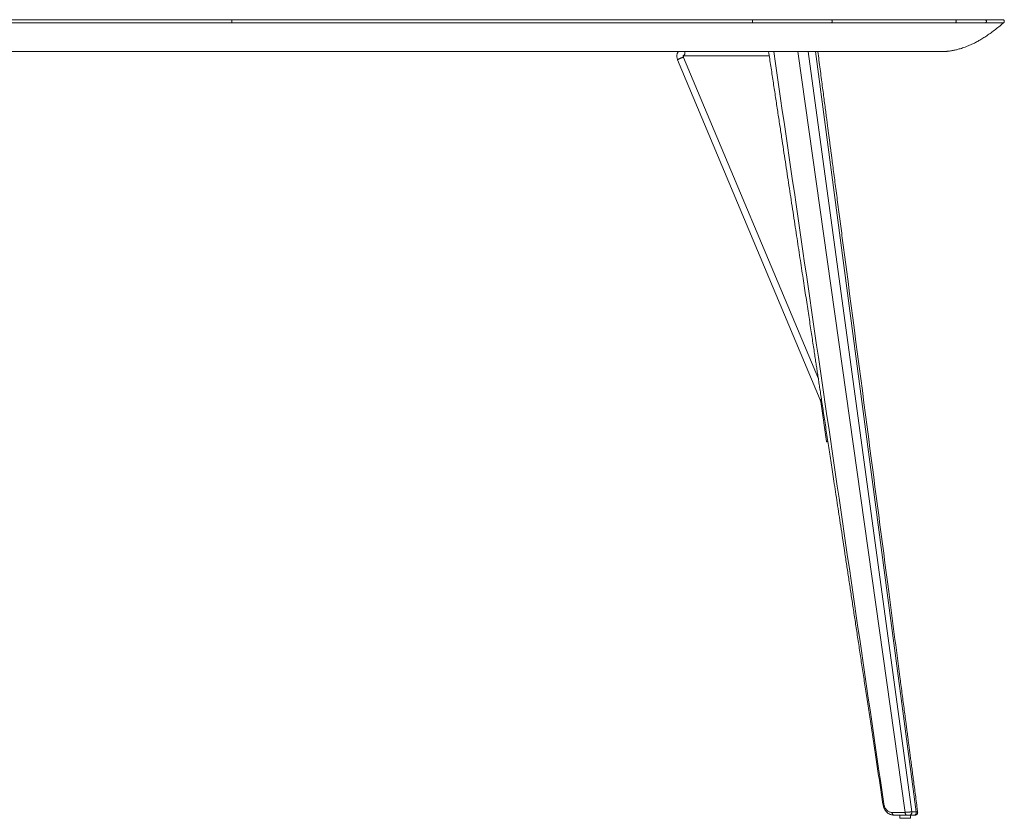
# Model space of a CAD drawing. Units: millimetres. Extents: x 1.7 to 41, y -54.5 to 27.2.
# Drawn here: x 12.1 to 21.3, y 2.5 to 10 of the extents above; entities that cross this region are included whole.
import ezdxf

# ---------------------------------------------------------------- set-up
doc = ezdxf.new("R2010")
doc.units = ezdxf.units.MM
doc.layers.add('2', color=7, linetype='CONTINUOUS', true_color=0xffffff)

msp = doc.modelspace()

# ---------------------------------------------------------------- linework, layer by layer
at = {"layer": '2', "color": 163, "linetype": 'Continuous', "lineweight": 18}
for p, q in [((19.3806, 9.7002), (20.3854, 2.5646)), ((19.477, 9.7002), (20.4473, 2.5681)), ((19.5466, 9.7002), (20.4897, 2.5681)), ((18.2528, 9.6234), (19.5898, 6.4336)), ((18.3054, 9.6602), (19.1117, 9.6602)), ((19.5722, 6.6306), (18.3081, 9.6463)), ((19.5943, 6.4173), (19.6491, 6.0427)), ((19.658, 6.0409), (19.6614, 6.041)), ((20.263, 2.5638), (20.2634, 2.5638)), ((20.3359, 2.5386), (20.3359, 2.5086)), ((20.4521, 2.5386), (20.4315, 2.5386)), ((20.4358, 2.5086), (20.4358, 2.5386)), ((20.4473, 2.5681), (20.4694, 2.5682)), ((20.4708, 2.5386), (20.4521, 2.5386)), ((20.4694, 2.5682), (20.4897, 2.5681))]:
    msp.add_line(p, q, dxfattribs=at)
for points, knots in [([(14.0727, 9.9712), (13.9103, 9.9712), (13.7479, 9.9712), (13.4228, 9.9712), (13.2603, 9.9712), (12.9349, 9.9712), (12.7722, 9.9712), (12.4468, 9.9712), (12.284, 9.9712), (11.9585, 9.9712), (11.7957, 9.9712), (11.4811, 9.9712), (11.3292, 9.9712), (11.0256, 9.9712), (10.8738, 9.9712), (10.5704, 9.9712), (10.4187, 9.9712), (10.1671, 9.9712), (10.067, 9.9712), (9.867, 9.9712), (9.7671, 9.9712), (9.5792, 9.9712), (9.4913, 9.9712), (9.3935, 9.9712), (9.3837, 9.9712), (9.364, 9.9712), (9.3541, 9.9712), (9.3344, 9.9712), (9.3246, 9.9712), (9.3049, 9.9712), (9.2951, 9.9712), (9.2752, 9.9712), (9.2652, 9.9712), (9.2447, 9.9712), (9.2342, 9.9712), (9.2124, 9.9712), (9.2012, 9.9712), (9.1899, 9.9712)], [0, 0, 0, 0, 0.0998, 0.0998, 0.199696, 0.199696, 0.299666, 0.299666, 0.399667, 0.399667, 0.499672, 0.499672, 0.592971, 0.592971, 0.68622, 0.68622, 0.779395, 0.779395, 0.840849, 0.840849, 0.90227, 0.90227, 0.95628, 0.95628, 0.962334, 0.962334, 0.968384, 0.968384, 0.974424, 0.974424, 0.980474, 0.980474, 0.986633, 0.986633, 0.993082, 0.993082, 1, 1, 1, 1]), ([(14.0727, 9.9999), (13.9207, 9.9999), (13.7687, 9.9999), (13.4647, 9.9999), (13.3127, 9.9999), (13.0087, 9.9999), (12.8567, 9.9999), (12.5527, 9.9999), (12.4008, 9.9999), (12.0968, 9.9999), (11.9449, 9.9999), (11.641, 9.9999), (11.4891, 9.9999), (11.1582, 9.9999), (10.9792, 9.9999), (10.6212, 9.9999), (10.4423, 9.9999), (10.0845, 9.9999), (9.9056, 9.9999), (9.548, 9.9999), (9.3692, 9.9999), (9.1904, 9.9999)], [0, 0, 0, 0, 0.093407, 0.093407, 0.18681, 0.18681, 0.280202, 0.280202, 0.373581, 0.373581, 0.466949, 0.466949, 0.560299, 0.560299, 0.670288, 0.670288, 0.780241, 0.780241, 0.890145, 0.890145, 1, 1, 1, 1]), ([(14.0727, 9.9999), (14.0727, 9.9997), (14.0727, 9.9994), (14.0727, 9.9984), (14.0727, 9.9976), (14.0727, 9.9955), (14.0727, 9.9943), (14.0727, 9.9915), (14.0727, 9.99), (14.0727, 9.9868), (14.0727, 9.9851), (14.0727, 9.9819), (14.0727, 9.9803), (14.0727, 9.9773), (14.0727, 9.976), (14.0727, 9.9735), (14.0727, 9.9724), (14.0727, 9.9712)], [0, 0, 0, 0, 0.026379, 0.026379, 0.110312, 0.110312, 0.239808, 0.239808, 0.399281, 0.399281, 0.573141, 0.573141, 0.739808, 0.739808, 0.880096, 0.880096, 1, 1, 1, 1]), ([(18.9551, 9.9999), (18.8034, 9.9999), (18.6517, 9.9999), (18.3483, 9.9999), (18.1965, 9.9999), (17.893, 9.9999), (17.7412, 9.9999), (17.4375, 9.9999), (17.2857, 9.9999), (16.9819, 9.9999), (16.83, 9.9999), (16.5262, 9.9999), (16.3743, 9.9999), (16.0791, 9.9999), (15.9358, 9.9999), (15.6492, 9.9999), (15.5059, 9.9999), (15.2193, 9.9999), (15.076, 9.9999), (14.7894, 9.9999), (14.6461, 9.9999), (14.3594, 9.9999), (14.2161, 9.9999), (14.0727, 9.9999)], [0, 0, 0, 0, 0.093209, 0.093209, 0.186453, 0.186453, 0.279729, 0.279729, 0.373036, 0.373036, 0.466365, 0.466365, 0.559725, 0.559725, 0.647758, 0.647758, 0.735809, 0.735809, 0.823867, 0.823867, 0.911928, 0.911928, 1, 1, 1, 1]), ([(14.0727, 9.9712), (14.2248, 9.9712), (14.3768, 9.9712), (14.6808, 9.9712), (14.8329, 9.9712), (15.1369, 9.9712), (15.2889, 9.9712), (15.5929, 9.9712), (15.7449, 9.9712), (16.0489, 9.9712), (16.2008, 9.9712), (16.5047, 9.9712), (16.6567, 9.9712), (16.9876, 9.9712), (17.1666, 9.9712), (17.5246, 9.9712), (17.7036, 9.9712), (18.0614, 9.9712), (18.2403, 9.9712), (18.598, 9.9712), (18.7768, 9.9712), (18.9556, 9.9712)], [0, 0, 0, 0, 0.093404, 0.093404, 0.186808, 0.186808, 0.280202, 0.280202, 0.373585, 0.373585, 0.466947, 0.466947, 0.560305, 0.560305, 0.670286, 0.670286, 0.780242, 0.780242, 0.890142, 0.890142, 1, 1, 1, 1]), ([(18.9556, 9.9712), (18.9557, 9.9724), (18.9558, 9.9735), (18.9558, 9.9747), (18.9559, 9.976), (18.956, 9.9773), (18.956, 9.9787), (18.956, 9.9803), (18.9561, 9.9819), (18.9561, 9.9835), (18.9561, 9.9851), (18.9561, 9.9868), (18.9561, 9.9885), (18.9561, 9.99), (18.956, 9.9915), (18.956, 9.9931), (18.9559, 9.9943), (18.9558, 9.9955), (18.9557, 9.9968), (18.9556, 9.9976), (18.9555, 9.9984), (18.9554, 9.9992), (18.9553, 9.9994), (18.9552, 9.9997), (18.9551, 9.9999)], [0, 0, 0, 0, 0.119764, 0.119764, 0.119764, 0.259674, 0.259674, 0.259674, 0.425779, 0.425779, 0.425779, 0.599013, 0.599013, 0.599013, 0.757983, 0.757983, 0.757983, 0.887283, 0.887283, 0.887283, 0.971602, 0.971602, 0.971602, 1, 1, 1, 1]), ([(19.6925, 9.9999), (19.6753, 9.9999), (19.6581, 9.9999), (19.6232, 9.9999), (19.6054, 9.9999), (19.5693, 9.9999), (19.551, 9.9999), (19.5139, 9.9999), (19.4951, 9.9999), (19.4571, 9.9999), (19.4378, 9.9999), (19.3989, 9.9999), (19.3792, 9.9999), (19.3395, 9.9999), (19.3195, 9.9999), (19.277, 9.9999), (19.2546, 9.9999), (19.2094, 9.9999), (19.1867, 9.9999), (19.1409, 9.9999), (19.1179, 9.9999), (19.0717, 9.9999), (19.0485, 9.9999), (19.0019, 9.9999), (18.9785, 9.9999), (18.9551, 9.9999)], [0, 0, 0, 0, 0.06996, 0.06996, 0.142256, 0.142256, 0.216702, 0.216702, 0.293203, 0.293203, 0.371572, 0.371572, 0.451577, 0.451577, 0.533053, 0.533053, 0.62427, 0.62427, 0.716819, 0.716819, 0.810441, 0.810441, 0.904905, 0.904905, 1, 1, 1, 1]), ([(18.9556, 9.9712), (18.9999, 9.9712), (19.0443, 9.9712), (19.1323, 9.9712), (19.1759, 9.9712), (19.2621, 9.9712), (19.3046, 9.9712), (19.3881, 9.9712), (19.429, 9.9712), (19.509, 9.9712), (19.5479, 9.9712), (19.6236, 9.9712), (19.6602, 9.9712), (19.6968, 9.9712)], [0, 0, 0, 0, 0.179425, 0.179425, 0.356107, 0.356107, 0.528188, 0.528188, 0.693902, 0.693902, 0.851738, 0.851738, 1, 1, 1, 1]), ([(19.6968, 9.9712), (19.6976, 9.9724), (19.6984, 9.9735), (19.6991, 9.9747), (19.6997, 9.976), (19.7003, 9.9773), (19.7009, 9.9787), (19.7011, 9.9803), (19.7014, 9.9819), (19.7017, 9.9835), (19.7016, 9.9851), (19.7016, 9.9868), (19.7015, 9.9885), (19.7011, 9.99), (19.7007, 9.9915), (19.7003, 9.9931), (19.6996, 9.9943), (19.6989, 9.9955), (19.6982, 9.9968), (19.6973, 9.9976), (19.6965, 9.9984), (19.6956, 9.9992), (19.6946, 9.9994), (19.6936, 9.9997), (19.6925, 9.9999)], [0, 0, 0, 0, 0.121116, 0.121116, 0.121116, 0.250132, 0.250132, 0.250132, 0.39255, 0.39255, 0.39255, 0.53921, 0.53921, 0.53921, 0.67823, 0.67823, 0.67823, 0.803117, 0.803117, 0.803117, 0.908308, 0.908308, 0.908308, 1, 1, 1, 1]), ([(20.8525, 9.9999), (20.8208, 9.9999), (20.789, 9.9999), (20.7245, 9.9999), (20.6918, 9.9999), (20.6255, 9.9999), (20.5918, 9.9999), (20.5237, 9.9999), (20.4891, 9.9999), (20.4192, 9.9999), (20.3837, 9.9999), (20.312, 9.9999), (20.2757, 9.9999), (20.2043, 9.9999), (20.1693, 9.9999), (20.0986, 9.9999), (20.0628, 9.9999), (19.9906, 9.9999), (19.9541, 9.9999), (19.8804, 9.9999), (19.8433, 9.9999), (19.7682, 9.9999), (19.7304, 9.9999), (19.6925, 9.9999)], [0, 0, 0, 0, 0.082149, 0.082149, 0.166748, 0.166748, 0.253724, 0.253724, 0.34303, 0.34303, 0.434683, 0.434683, 0.528593, 0.528593, 0.619162, 0.619162, 0.711617, 0.711617, 0.805973, 0.805973, 0.90211, 0.90211, 1, 1, 1, 1]), ([(19.6968, 9.9712), (19.737, 9.9712), (19.7772, 9.9712), (19.8567, 9.9712), (19.8961, 9.9712), (19.9741, 9.9712), (20.0128, 9.9712), (20.0892, 9.9712), (20.127, 9.9712), (20.2018, 9.9712), (20.2387, 9.9712), (20.3118, 9.9712), (20.3479, 9.9712), (20.4172, 9.9712), (20.4505, 9.9712), (20.5161, 9.9712), (20.5486, 9.9712), (20.6126, 9.9712), (20.6442, 9.9712), (20.7067, 9.9712), (20.7374, 9.9712), (20.7982, 9.9712), (20.8281, 9.9712), (20.8581, 9.9712)], [0, 0, 0, 0, 0.103745, 0.103745, 0.205548, 0.205548, 0.305288, 0.305288, 0.402982, 0.402982, 0.49848, 0.49848, 0.591723, 0.591723, 0.677579, 0.677579, 0.761374, 0.761374, 0.843062, 0.843062, 0.922614, 0.922614, 1, 1, 1, 1]), ([(20.7187, 9.7002), (20.7232, 9.7003), (20.7276, 9.7003), (20.7321, 9.7004), (20.7358, 9.7005), (20.7394, 9.7006), (20.743, 9.7007), (20.7458, 9.7008), (20.7486, 9.701), (20.7535, 9.7012), (20.7556, 9.7013), (20.7576, 9.7015), (20.7596, 9.7016), (20.7616, 9.7017), (20.7636, 9.7019), (20.7657, 9.702), (20.7677, 9.7022), (20.7697, 9.7024), (20.7718, 9.7025), (20.7739, 9.7027), (20.776, 9.7029), (20.7781, 9.7031), (20.7802, 9.7033), (20.7823, 9.7035), (20.7888, 9.7043), (20.7954, 9.7051), (20.8019, 9.7059), (20.8078, 9.7068), (20.8136, 9.7077), (20.8194, 9.7086), (20.8233, 9.7092), (20.8272, 9.7099), (20.8312, 9.7106), (20.8346, 9.7113), (20.8381, 9.7119), (20.8416, 9.7126), (20.8453, 9.7134), (20.849, 9.7141), (20.8527, 9.7149), (20.8573, 9.716), (20.8619, 9.717), (20.8665, 9.7181), (20.872, 9.7195), (20.8775, 9.7209), (20.8831, 9.7223), (20.8895, 9.7241), (20.8959, 9.7259), (20.9023, 9.7277), (20.9095, 9.73), (20.9168, 9.7322), (20.9241, 9.7345), (20.9322, 9.7374), (20.9403, 9.7402), (20.9484, 9.743), (20.9573, 9.7465), (20.9662, 9.75), (20.9752, 9.7535), (20.9849, 9.7577), (20.9946, 9.7619), (21.0043, 9.7661), (21.0147, 9.7711), (21.0252, 9.7762), (21.0357, 9.7812), (21.0468, 9.7871), (21.058, 9.793), (21.0692, 9.7989), (21.081, 9.8057), (21.0929, 9.8126), (21.1047, 9.8195), (21.1172, 9.8274), (21.1297, 9.8353), (21.1422, 9.8432), (21.1552, 9.8522), (21.1683, 9.8611), (21.1813, 9.8701), (21.1949, 9.8802), (21.2085, 9.8903), (21.2221, 9.9004), (21.2361, 9.9116), (21.2501, 9.9229), (21.2642, 9.9341), (21.2786, 9.9465), (21.293, 9.9588), (21.3074, 9.9712)], [0, 0, 0, 0, 0.020301, 0.020301, 0.020301, 0.036762, 0.036762, 0.036762, 0.049462, 0.049462, 0.058833, 0.058833, 0.058833, 0.067874, 0.067874, 0.067874, 0.077104, 0.077104, 0.077104, 0.08655, 0.08655, 0.08655, 0.096135, 0.096135, 0.096135, 0.126008, 0.126008, 0.126008, 0.152692, 0.152692, 0.152692, 0.170682, 0.170682, 0.170682, 0.186704, 0.186704, 0.186704, 0.203765, 0.203765, 0.203765, 0.225215, 0.225215, 0.225215, 0.250973, 0.250973, 0.250973, 0.281082, 0.281082, 0.281082, 0.315535, 0.315535, 0.315535, 0.354435, 0.354435, 0.354435, 0.397832, 0.397832, 0.397832, 0.445682, 0.445682, 0.445682, 0.498229, 0.498229, 0.498229, 0.555409, 0.555409, 0.555409, 0.617413, 0.617413, 0.617413, 0.684287, 0.684287, 0.684287, 0.756011, 0.756011, 0.756011, 0.832626, 0.832626, 0.832626, 0.91399, 0.91399, 0.91399, 1, 1, 1, 1]), ([(20.8581, 9.9712), (20.8591, 9.9724), (20.8601, 9.9735), (20.861, 9.9747), (20.8618, 9.976), (20.8625, 9.9773), (20.8633, 9.9787), (20.8636, 9.9803), (20.864, 9.9819), (20.8643, 9.9835), (20.8643, 9.9851), (20.8642, 9.9868), (20.8641, 9.9885), (20.8636, 9.99), (20.8631, 9.9915), (20.8625, 9.9931), (20.8617, 9.9943), (20.8608, 9.9955), (20.8599, 9.9968), (20.8587, 9.9976), (20.8576, 9.9984), (20.8564, 9.9992), (20.8551, 9.9994), (20.8538, 9.9997), (20.8525, 9.9999)], [0, 0, 0, 0, 0.123377, 0.123377, 0.123377, 0.249657, 0.249657, 0.249657, 0.383335, 0.383335, 0.383335, 0.519802, 0.519802, 0.519802, 0.651793, 0.651793, 0.651793, 0.777029, 0.777029, 0.777029, 0.891779, 0.891779, 0.891779, 1, 1, 1, 1]), ([(21.1328, 9.9999), (21.1308, 9.9999), (21.1289, 9.9999), (21.1239, 9.9999), (21.121, 9.9999), (21.114, 9.9999), (21.1101, 9.9999), (21.1012, 9.9999), (21.0962, 9.9999), (21.0854, 9.9999), (21.0795, 9.9999), (21.0667, 9.9999), (21.0598, 9.9999), (21.0451, 9.9999), (21.0373, 9.9999), (21.0198, 9.9999), (21.0102, 9.9999), (20.9897, 9.9999), (20.979, 9.9999), (20.9564, 9.9999), (20.9445, 9.9999), (20.9198, 9.9999), (20.907, 9.9999), (20.8802, 9.9999), (20.8664, 9.9999), (20.8525, 9.9999)], [0, 0, 0, 0, 0.021141, 0.021141, 0.052852, 0.052852, 0.095379, 0.095379, 0.148107, 0.148107, 0.211406, 0.211406, 0.284907, 0.284907, 0.368609, 0.368609, 0.472099, 0.472099, 0.587266, 0.587266, 0.713987, 0.713987, 0.851647, 0.851647, 1, 1, 1, 1]), ([(20.8581, 9.9712), (20.8836, 9.9712), (20.9091, 9.9712), (20.9565, 9.9712), (20.9783, 9.9712), (21.0181, 9.9712), (21.036, 9.9712), (21.0677, 9.9712), (21.0816, 9.9712), (21.1049, 9.9712), (21.1145, 9.9712), (21.1293, 9.9712), (21.1346, 9.9712), (21.1398, 9.9712)], [0, 0, 0, 0, 0.271738, 0.271738, 0.504219, 0.504219, 0.69512, 0.69512, 0.84224, 0.84224, 0.944112, 0.944112, 1, 1, 1, 1]), ([(21.1398, 9.9712), (21.141, 9.9724), (21.1423, 9.9735), (21.1435, 9.9747), (21.1445, 9.976), (21.1454, 9.9773), (21.1464, 9.9787), (21.1468, 9.9803), (21.1472, 9.9819), (21.1477, 9.9835), (21.1476, 9.9851), (21.1475, 9.9868), (21.1474, 9.9885), (21.1467, 9.99), (21.1461, 9.9915), (21.1454, 9.9931), (21.1443, 9.9943), (21.1432, 9.9955), (21.142, 9.9968), (21.1406, 9.9976), (21.1392, 9.9984), (21.1377, 9.9992), (21.1361, 9.9994), (21.1345, 9.9997), (21.1328, 9.9999)], [0, 0, 0, 0, 0.126499, 0.126499, 0.126499, 0.250904, 0.250904, 0.250904, 0.375145, 0.375145, 0.375145, 0.500577, 0.500577, 0.500577, 0.625903, 0.625903, 0.625903, 0.751288, 0.751288, 0.751288, 0.875032, 0.875032, 0.875032, 1, 1, 1, 1]), ([(21.3005, 9.9999), (21.3, 9.9999), (21.2995, 9.9999), (21.2975, 9.9999), (21.2961, 9.9999), (21.2922, 9.9999), (21.2897, 9.9999), (21.2839, 9.9999), (21.2804, 9.9999), (21.2727, 9.9999), (21.2683, 9.9999), (21.2585, 9.9999), (21.2532, 9.9999), (21.2402, 9.9999), (21.2327, 9.9999), (21.2162, 9.9999), (21.2073, 9.9999), (21.1881, 9.9999), (21.1779, 9.9999), (21.156, 9.9999), (21.1444, 9.9999), (21.1328, 9.9999)], [0, 0, 0, 0, 0.008631, 0.008631, 0.034936, 0.034936, 0.078504, 0.078504, 0.139745, 0.139745, 0.218044, 0.218044, 0.314221, 0.314221, 0.449445, 0.449445, 0.608919, 0.608919, 0.792437, 0.792437, 1, 1, 1, 1]), ([(21.1398, 9.9712), (21.1498, 9.9712), (21.1597, 9.9712), (21.1786, 9.9712), (21.1876, 9.9712), (21.2045, 9.9712), (21.2125, 9.9712), (21.2275, 9.9712), (21.2345, 9.9712), (21.2476, 9.9712), (21.2537, 9.9712), (21.2648, 9.9712), (21.2699, 9.9712), (21.2789, 9.9712), (21.2828, 9.9712), (21.2897, 9.9712), (21.2928, 9.9712), (21.298, 9.9712), (21.3002, 9.9712), (21.3036, 9.9712), (21.3049, 9.9712), (21.3066, 9.9712), (21.3071, 9.9712), (21.3075, 9.9712)], [0, 0, 0, 0, 0.177896, 0.177896, 0.338127, 0.338127, 0.481101, 0.481101, 0.60682, 0.60682, 0.715283, 0.715283, 0.805875, 0.805875, 0.875719, 0.875719, 0.930362, 0.930362, 0.968981, 0.968981, 0.992194, 0.992194, 1, 1, 1, 1]), ([(21.3075, 9.9712), (21.3087, 9.9724), (21.31, 9.9735), (21.3112, 9.9747), (21.3121, 9.976), (21.3131, 9.9773), (21.3141, 9.9787), (21.3145, 9.9803), (21.3149, 9.9819), (21.3154, 9.9835), (21.3153, 9.9851), (21.3152, 9.9868), (21.3151, 9.9885), (21.3144, 9.99), (21.3138, 9.9915), (21.3131, 9.9931), (21.312, 9.9943), (21.3108, 9.9955), (21.3097, 9.9968), (21.3083, 9.9976), (21.3068, 9.9984), (21.3054, 9.9992), (21.3037, 9.9994), (21.3021, 9.9997), (21.3005, 9.9999)], [0, 0, 0, 0, 0.125752, 0.125752, 0.125752, 0.250042, 0.250042, 0.250042, 0.374392, 0.374392, 0.374392, 0.499709, 0.499709, 0.499709, 0.624918, 0.624918, 0.624918, 0.750765, 0.750765, 0.750765, 0.875148, 0.875148, 0.875148, 1, 1, 1, 1]), ([(14.0727, 9.7002), (13.9218, 9.7002), (13.7708, 9.7002), (13.469, 9.7002), (13.3182, 9.7002), (13.0166, 9.7002), (12.8658, 9.7002), (12.5644, 9.7002), (12.4137, 9.7002), (12.1125, 9.7002), (11.9619, 9.7002), (11.6609, 9.7002), (11.5106, 9.7002), (11.1829, 9.7002), (11.0056, 9.7002), (10.6508, 9.7002), (10.4734, 9.7002), (10.1184, 9.7002), (9.9408, 9.7002), (9.5856, 9.7002), (9.4079, 9.7002), (9.2302, 9.7002)], [0, 0, 0, 0, 0.093517, 0.093517, 0.186974, 0.186974, 0.280367, 0.280367, 0.373707, 0.373707, 0.46699, 0.46699, 0.560162, 0.560162, 0.670003, 0.670003, 0.779923, 0.779923, 0.889924, 0.889924, 1, 1, 1, 1]), ([(18.9152, 9.7002), (18.7645, 9.7002), (18.6137, 9.7002), (18.3123, 9.7002), (18.1616, 9.7002), (17.8603, 9.7002), (17.7097, 9.7002), (17.4087, 9.7002), (17.2582, 9.7002), (16.9573, 9.7002), (16.8069, 9.7002), (16.506, 9.7002), (16.3556, 9.7002), (16.0276, 9.7002), (15.8501, 9.7002), (15.495, 9.7002), (15.3174, 9.7002), (14.962, 9.7002), (14.7842, 9.7002), (14.4285, 9.7002), (14.2506, 9.7002), (14.0727, 9.7002)], [0, 0, 0, 0, 0.093404, 0.093404, 0.18675, 0.18675, 0.280037, 0.280037, 0.373277, 0.373277, 0.466449, 0.466449, 0.559653, 0.559653, 0.669616, 0.669616, 0.779663, 0.779663, 0.889789, 0.889789, 1, 1, 1, 1]), ([(18.2586, 9.7002), (18.2574, 9.6985), (18.2562, 9.6967), (18.2549, 9.695), (18.2538, 9.6929), (18.2527, 9.6909), (18.2516, 9.6889), (18.2507, 9.6866), (18.2498, 9.6844), (18.2489, 9.6822), (18.2483, 9.6798), (18.2476, 9.6775), (18.247, 9.6751), (18.2466, 9.6726), (18.2462, 9.6701), (18.2458, 9.6676), (18.2456, 9.6649), (18.2455, 9.6623), (18.2453, 9.6597), (18.2455, 9.657), (18.2456, 9.6543), (18.2457, 9.6516), (18.2461, 9.6489), (18.2464, 9.6461), (18.2468, 9.6434), (18.2475, 9.6406), (18.2481, 9.6379), (18.2487, 9.6351), (18.2496, 9.6324), (18.2505, 9.6297), (18.2514, 9.627), (18.2518, 9.6258), (18.2523, 9.6246), (18.2528, 9.6234)], [0, 0, 0, 0, 0.079345, 0.079345, 0.079345, 0.165874, 0.165874, 0.165874, 0.25465, 0.25465, 0.25465, 0.345773, 0.345773, 0.345773, 0.44044, 0.44044, 0.44044, 0.53792, 0.53792, 0.53792, 0.638321, 0.638321, 0.638321, 0.741307, 0.741307, 0.741307, 0.845991, 0.845991, 0.845991, 0.95236, 0.95236, 0.95236, 1, 1, 1, 1]), ([(18.3202, 9.7003), (18.3206, 9.6976), (18.321, 9.6949), (18.3214, 9.6922), (18.3212, 9.6894), (18.3211, 9.6867), (18.3209, 9.684), (18.3203, 9.6814), (18.3196, 9.6788), (18.319, 9.6762), (18.3178, 9.674), (18.3167, 9.6718), (18.3155, 9.6695), (18.314, 9.6678), (18.3125, 9.6661), (18.3109, 9.6644), (18.3091, 9.6633), (18.3074, 9.6622), (18.3056, 9.6612)], [0, 0, 0, 0, 0.18157, 0.18157, 0.18157, 0.363833, 0.363833, 0.363833, 0.54132, 0.54132, 0.54132, 0.708216, 0.708216, 0.708216, 0.861512, 0.861512, 0.861512, 1, 1, 1, 1]), ([(19.3368, 9.7002), (19.3253, 9.7002), (19.3137, 9.7002), (19.2909, 9.7002), (19.2796, 9.7002), (19.2574, 9.7002), (19.2464, 9.7002), (19.225, 9.7002), (19.2145, 9.7002), (19.1933, 9.7002), (19.1826, 9.7002), (19.161, 9.7002), (19.15, 9.7002), (19.1279, 9.7002), (19.1167, 9.7002), (19.0942, 9.7002), (19.0828, 9.7002), (19.0598, 9.7002), (19.0482, 9.7002), (19.024, 9.7002), (19.0113, 9.7002), (18.9852, 9.7002), (18.9717, 9.7002), (18.9439, 9.7002), (18.9296, 9.7002), (18.9152, 9.7002)], [0, 0, 0, 0, 0.082247, 0.082247, 0.162411, 0.162411, 0.240531, 0.240531, 0.315056, 0.315056, 0.391216, 0.391216, 0.469132, 0.469132, 0.548641, 0.548641, 0.629622, 0.629622, 0.712074, 0.712074, 0.802043, 0.802043, 0.898059, 0.898059, 1, 1, 1, 1]), ([(19.1056, 9.7002), (19.1126, 9.6545), (19.1195, 9.6088), (19.1335, 9.5167), (19.1406, 9.4703), (19.1546, 9.3785), (19.1615, 9.3331), (19.1751, 9.2433), (19.1819, 9.1989), (19.1952, 9.1111), (19.2018, 9.0677), (19.2149, 8.9819), (19.2213, 8.9396), (19.2337, 8.8581), (19.2396, 8.819), (19.2514, 8.7418), (19.2572, 8.7036), (19.2687, 8.6281), (19.2743, 8.5908), (19.2855, 8.5171), (19.2911, 8.4807), (19.302, 8.4088), (19.3074, 8.3733), (19.3187, 8.2992), (19.3246, 8.2606), (19.3361, 8.1845), (19.3418, 8.147), (19.353, 8.0731), (19.3586, 8.0367), (19.3694, 7.9651), (19.3748, 7.9298), (19.3854, 7.8603), (19.3906, 7.8261), (19.4008, 7.7589), (19.4058, 7.7258), (19.4157, 7.6607), (19.4206, 7.6288), (19.4301, 7.5659), (19.4348, 7.535), (19.444, 7.4744), (19.4485, 7.4446), (19.4574, 7.3862), (19.4618, 7.3575), (19.4703, 7.3013), (19.4745, 7.2738), (19.4827, 7.2197), (19.4867, 7.1933), (19.4946, 7.1414), (19.4985, 7.1161), (19.506, 7.0665), (19.5097, 7.0423), (19.5169, 6.9949), (19.5204, 6.9717), (19.5272, 6.9265), (19.5306, 6.9045), (19.5368, 6.8636), (19.5397, 6.8447), (19.5453, 6.8079), (19.548, 6.7899), (19.5533, 6.7548), (19.5559, 6.7378), (19.561, 6.7042), (19.5635, 6.6877), (19.5687, 6.6539), (19.5713, 6.6366), (19.5767, 6.6012), (19.5794, 6.583), (19.585, 6.5457), (19.588, 6.5267), (19.5941, 6.4865), (19.5973, 6.4653), (19.6039, 6.422), (19.6072, 6.3999), (19.6141, 6.3546), (19.6176, 6.3315), (19.6248, 6.2842), (19.6285, 6.26), (19.636, 6.2107), (19.6398, 6.1855), (19.6476, 6.1342), (19.6515, 6.1081), (19.6594, 6.0564), (19.6633, 6.0308), (19.6712, 5.9788), (19.6752, 5.9523), (19.6834, 5.8985), (19.6875, 5.8712), (19.696, 5.8156), (19.7002, 5.7873), (19.7089, 5.7299), (19.7134, 5.7008), (19.7229, 5.6381), (19.728, 5.6046), (19.7384, 5.5363), (19.7436, 5.5017), (19.7543, 5.4312), (19.7597, 5.3954), (19.7708, 5.3228), (19.7764, 5.2859), (19.7877, 5.2111), (19.7935, 5.1731), (19.8052, 5.096), (19.8111, 5.0569), (19.8232, 4.9775), (19.8293, 4.9373), (19.8417, 4.8558), (19.8479, 4.8145), (19.8607, 4.7308), (19.8671, 4.6884), (19.8801, 4.6024), (19.8867, 4.5589), (19.9001, 4.4707), (19.9069, 4.4261), (19.9206, 4.3357), (19.9275, 4.29), (19.9416, 4.1974), (19.9487, 4.1505), (19.9631, 4.0557), (19.9704, 4.0078), (19.9851, 3.9107), (19.9925, 3.8617), (20.0076, 3.7625), (20.0152, 3.7123), (20.031, 3.6084), (20.0391, 3.5547), (20.0556, 3.446), (20.064, 3.391), (20.0809, 3.2799), (20.0894, 3.2237), (20.1066, 3.1101), (20.1153, 3.0528), (20.1329, 2.9368), (20.1418, 2.8782), (20.1598, 2.7597), (20.1689, 2.6999), (20.178, 2.6401)], [0, 0, 0, 0, 0.019431, 0.019431, 0.039137, 0.039137, 0.058431, 0.058431, 0.077292, 0.077292, 0.095737, 0.095737, 0.113748, 0.113748, 0.130354, 0.130354, 0.146575, 0.146575, 0.162424, 0.162424, 0.177888, 0.177888, 0.192981, 0.192981, 0.209382, 0.209382, 0.225314, 0.225314, 0.240778, 0.240778, 0.255773, 0.255773, 0.270295, 0.270295, 0.284353, 0.284353, 0.297939, 0.297939, 0.311055, 0.311055, 0.323703, 0.323703, 0.335888, 0.335888, 0.347595, 0.347595, 0.358842, 0.358842, 0.369616, 0.369616, 0.379917, 0.379917, 0.389754, 0.389754, 0.399123, 0.399123, 0.407136, 0.407136, 0.414773, 0.414773, 0.422029, 0.422029, 0.429046, 0.429046, 0.436384, 0.436384, 0.444108, 0.444108, 0.452209, 0.452209, 0.461192, 0.461192, 0.470605, 0.470605, 0.480437, 0.480437, 0.490699, 0.490699, 0.501391, 0.501391, 0.512497, 0.512497, 0.523368, 0.523368, 0.534611, 0.534611, 0.546229, 0.546229, 0.558233, 0.558233, 0.570607, 0.570607, 0.584871, 0.584871, 0.599602, 0.599602, 0.614802, 0.614802, 0.63047, 0.63047, 0.646617, 0.646617, 0.663232, 0.663232, 0.680316, 0.680316, 0.697873, 0.697873, 0.715893, 0.715893, 0.734385, 0.734385, 0.753353, 0.753353, 0.772793, 0.772793, 0.792701, 0.792701, 0.813078, 0.813078, 0.833924, 0.833924, 0.855238, 0.855238, 0.878074, 0.878074, 0.901423, 0.901423, 0.925294, 0.925294, 0.949677, 0.949677, 0.974577, 0.974577, 1, 1, 1, 1]), ([(20.1854, 2.6439), (20.0132, 3.8208), (19.8411, 4.9976), (19.497, 7.3497), (19.3255, 8.525), (19.1538, 9.7002)], [0, 0, 0, 0, 0.500356, 0.500356, 1, 1, 1, 1]), ([(20.3921, 9.7002), (20.3627, 9.7002), (20.3333, 9.7002), (20.2739, 9.7002), (20.244, 9.7002), (20.1835, 9.7002), (20.153, 9.7002), (20.0914, 9.7002), (20.0603, 9.7002), (19.9973, 9.7002), (19.9653, 9.7002), (19.9008, 9.7002), (19.8681, 9.7002), (19.8039, 9.7002), (19.7723, 9.7002), (19.7085, 9.7002), (19.6762, 9.7002), (19.6108, 9.7002), (19.5777, 9.7002), (19.5104, 9.7002), (19.4762, 9.7002), (19.407, 9.7002), (19.3719, 9.7002), (19.3368, 9.7002)], [0, 0, 0, 0, 0.083622, 0.083622, 0.168778, 0.168778, 0.255468, 0.255468, 0.343954, 0.343954, 0.43466, 0.43466, 0.527537, 0.527537, 0.61723, 0.61723, 0.708948, 0.708948, 0.803212, 0.803212, 0.900268, 0.900268, 1, 1, 1, 1]), ([(20.503, 2.5668), (20.5008, 2.5833), (20.4987, 2.5999), (20.4933, 2.6413), (20.49, 2.6662), (20.4836, 2.7148), (20.4805, 2.7386), (20.4744, 2.7851), (20.4714, 2.8078), (20.4656, 2.8521), (20.4627, 2.8737), (20.4573, 2.9155), (20.4546, 2.9357), (20.4495, 2.975), (20.447, 2.9941), (20.4421, 3.0313), (20.4397, 3.0494), (20.4351, 3.0845), (20.4329, 3.1016), (20.4285, 3.1349), (20.4264, 3.1512), (20.4222, 3.1827), (20.4202, 3.198), (20.4164, 3.2273), (20.4145, 3.2414), (20.4109, 3.2686), (20.4092, 3.2817), (20.406, 3.3066), (20.4044, 3.3186), (20.4013, 3.3418), (20.3999, 3.3531), (20.3969, 3.3757), (20.3954, 3.387), (20.3877, 3.4461), (20.3814, 3.4939), (20.3687, 3.5905), (20.3623, 3.6393), (20.3494, 3.7376), (20.3429, 3.7873), (20.3015, 4.1036), (20.2664, 4.3703), (20.169, 5.1133), (20.1065, 5.5896), (19.9645, 6.6721), (19.885, 7.2782), (19.8016, 7.9143), (19.7976, 7.9442), (19.7898, 8.0039), (19.7859, 8.0338), (19.778, 8.0935), (19.7741, 8.1234), (19.7663, 8.1832), (19.7623, 8.213), (19.7546, 8.2724), (19.7507, 8.3018), (19.7432, 8.3593), (19.7395, 8.3874), (19.7322, 8.4425), (19.7287, 8.4696), (19.7217, 8.523), (19.7183, 8.5492), (19.7115, 8.6007), (19.7082, 8.6259), (19.7036, 8.6607), (19.7024, 8.6701), (19.6998, 8.6898), (19.6985, 8.7002), (19.6956, 8.7218), (19.6941, 8.7331), (19.691, 8.7567), (19.6894, 8.7691), (19.6861, 8.7947), (19.6843, 8.808), (19.6807, 8.8357), (19.6788, 8.85), (19.675, 8.8787), (19.6732, 8.8931), (19.6693, 8.9228), (19.6673, 8.9381), (19.6631, 8.9695), (19.661, 8.9857), (19.6566, 9.0189), (19.6544, 9.036), (19.6498, 9.071), (19.6474, 9.089), (19.6423, 9.128), (19.6396, 9.149), (19.6339, 9.1923), (19.631, 9.2144), (19.625, 9.2599), (19.622, 9.2832), (19.6157, 9.3309), (19.6125, 9.3552), (19.606, 9.4051), (19.6026, 9.4306), (19.5958, 9.4826), (19.5923, 9.5092), (19.5852, 9.5635), (19.5816, 9.5912), (19.5744, 9.646), (19.5709, 9.6731), (19.5673, 9.7002)], [0, 0, 0, 0, 0.006959, 0.006959, 0.01742, 0.01742, 0.027426, 0.027426, 0.03697, 0.03697, 0.046059, 0.046059, 0.054544, 0.054544, 0.06259, 0.06259, 0.070196, 0.070196, 0.077354, 0.077354, 0.084216, 0.084216, 0.090615, 0.090615, 0.096561, 0.096561, 0.102042, 0.102042, 0.10707, 0.10707, 0.111817, 0.111817, 0.116574, 0.116574, 0.136674, 0.136674, 0.157181, 0.157181, 0.178053, 0.178053, 0.290224, 0.290224, 0.490523, 0.490523, 0.745452, 0.745452, 0.758018, 0.758018, 0.77058, 0.77058, 0.783146, 0.783146, 0.795708, 0.795708, 0.8081, 0.8081, 0.819884, 0.819884, 0.831291, 0.831291, 0.842313, 0.842313, 0.852947, 0.852947, 0.856912, 0.856912, 0.861253, 0.861253, 0.866011, 0.866011, 0.871193, 0.871193, 0.876795, 0.876795, 0.882813, 0.882813, 0.888873, 0.888873, 0.895297, 0.895297, 0.902102, 0.902102, 0.909278, 0.909278, 0.916827, 0.916827, 0.925684, 0.925684, 0.93501, 0.93501, 0.944804, 0.944804, 0.955052, 0.955052, 0.965774, 0.965774, 0.976949, 0.976949, 0.988593, 0.988593, 1, 1, 1, 1]), ([(20.5524, 9.7002), (20.5511, 9.7002), (20.5498, 9.7002), (20.5468, 9.7002), (20.545, 9.7002), (20.5409, 9.7002), (20.5386, 9.7002), (20.5336, 9.7002), (20.5309, 9.7002), (20.5248, 9.7002), (20.5215, 9.7002), (20.5143, 9.7002), (20.5104, 9.7002), (20.5019, 9.7002), (20.4975, 9.7002), (20.4879, 9.7002), (20.4828, 9.7002), (20.4721, 9.7002), (20.4664, 9.7002), (20.4541, 9.7002), (20.4474, 9.7002), (20.4331, 9.7002), (20.4255, 9.7002), (20.4093, 9.7002), (20.4007, 9.7002), (20.3921, 9.7002)], [0, 0, 0, 0, 0.023651, 0.023651, 0.057192, 0.057192, 0.100086, 0.100086, 0.151258, 0.151258, 0.213287, 0.213287, 0.286605, 0.286605, 0.37078, 0.37078, 0.465706, 0.465706, 0.571598, 0.571598, 0.696839, 0.696839, 0.839497, 0.839497, 1, 1, 1, 1]), ([(20.7187, 9.7002), (20.7182, 9.7002), (20.7177, 9.7002), (20.7158, 9.7002), (20.7143, 9.7002), (20.7105, 9.7002), (20.708, 9.7002), (20.7023, 9.7002), (20.6989, 9.7002), (20.6912, 9.7002), (20.6868, 9.7002), (20.6772, 9.7002), (20.6719, 9.7002), (20.6591, 9.7002), (20.6516, 9.7002), (20.6352, 9.7002), (20.6264, 9.7002), (20.6074, 9.7002), (20.5972, 9.7002), (20.5755, 9.7002), (20.5639, 9.7002), (20.5524, 9.7002)], [0, 0, 0, 0, 0.0087, 0.0087, 0.034801, 0.034801, 0.078509, 0.078509, 0.139306, 0.139306, 0.217711, 0.217711, 0.313413, 0.313413, 0.448679, 0.448679, 0.608079, 0.608079, 0.791818, 0.791818, 1, 1, 1, 1]), ([(18.2528, 9.6234), (18.253, 9.6238), (18.2532, 9.6242), (18.2534, 9.6246), (18.2542, 9.6253), (18.255, 9.6259), (18.2558, 9.6266), (18.2572, 9.6274), (18.2586, 9.6282), (18.2599, 9.629), (18.2618, 9.63), (18.2636, 9.631), (18.2654, 9.6319), (18.2676, 9.633), (18.2698, 9.634), (18.272, 9.635), (18.2743, 9.636), (18.2767, 9.6371), (18.2791, 9.6381), (18.2815, 9.639), (18.2839, 9.64), (18.2863, 9.6409), (18.2886, 9.6417), (18.2908, 9.6426), (18.2931, 9.6434), (18.2951, 9.644), (18.2971, 9.6446), (18.2991, 9.6452), (18.3006, 9.6456), (18.3022, 9.646), (18.3038, 9.6464), (18.3048, 9.6465), (18.3058, 9.6466), (18.3068, 9.6468), (18.3073, 9.6466), (18.3077, 9.6465), (18.3081, 9.6463)], [0, 0, 0, 0, 0.022472, 0.022472, 0.022472, 0.073513, 0.073513, 0.073513, 0.152503, 0.152503, 0.152503, 0.254504, 0.254504, 0.254504, 0.372676, 0.372676, 0.372676, 0.499858, 0.499858, 0.499858, 0.626789, 0.626789, 0.626789, 0.745252, 0.745252, 0.745252, 0.847548, 0.847548, 0.847548, 0.926675, 0.926675, 0.926675, 0.977507, 0.977507, 0.977507, 1, 1, 1, 1]), ([(18.3081, 9.6463), (18.3077, 9.6465), (18.3073, 9.6466), (18.3068, 9.6468), (18.3058, 9.6466), (18.3048, 9.6465), (18.3038, 9.6464), (18.3022, 9.646), (18.3006, 9.6456), (18.2991, 9.6452), (18.2971, 9.6446), (18.2951, 9.644), (18.2931, 9.6434), (18.2908, 9.6426), (18.2886, 9.6417), (18.2863, 9.6409), (18.2839, 9.64), (18.2815, 9.639), (18.2791, 9.6381), (18.2767, 9.6371), (18.2743, 9.636), (18.272, 9.635), (18.2698, 9.634), (18.2676, 9.633), (18.2654, 9.6319), (18.2636, 9.631), (18.2618, 9.63), (18.2599, 9.629), (18.2586, 9.6282), (18.2572, 9.6274), (18.2558, 9.6266), (18.255, 9.6259), (18.2542, 9.6253), (18.2534, 9.6246), (18.2532, 9.6242), (18.253, 9.6238), (18.2528, 9.6234)], [0, 0, 0, 0, 0.022493, 0.022493, 0.022493, 0.073325, 0.073325, 0.073325, 0.152452, 0.152452, 0.152452, 0.254748, 0.254748, 0.254748, 0.373211, 0.373211, 0.373211, 0.500142, 0.500142, 0.500142, 0.627324, 0.627324, 0.627324, 0.745496, 0.745496, 0.745496, 0.847497, 0.847497, 0.847497, 0.926487, 0.926487, 0.926487, 0.977528, 0.977528, 0.977528, 1, 1, 1, 1]), ([(18.3081, 9.6463), (18.3081, 9.6463), (18.3074, 9.6483), (18.3074, 9.6483), (18.3074, 9.6483), (18.3062, 9.6521), (18.3062, 9.6521), (18.3062, 9.6521), (18.3055, 9.6557), (18.3055, 9.6557), (18.3055, 9.6557), (18.3053, 9.6588), (18.3053, 9.6588), (18.3053, 9.6588), (18.3054, 9.6611), (18.3054, 9.6611), (18.3054, 9.6611), (18.3056, 9.6627), (18.3056, 9.6627), (18.3056, 9.6627), (18.3058, 9.6634), (18.3058, 9.6634)], [0, 0, 0, 0, 0.142857, 0.142857, 0.142857, 0.285714, 0.285714, 0.285714, 0.428571, 0.428571, 0.428571, 0.571429, 0.571429, 0.571429, 0.714286, 0.714286, 0.714286, 0.857143, 0.857143, 0.857143, 1, 1, 1, 1]), ([(19.5898, 6.4336), (19.5901, 6.4342), (19.5905, 6.4347), (19.5908, 6.4352), (19.5921, 6.4361), (19.5934, 6.437), (19.5946, 6.4379), (19.5967, 6.439), (19.5988, 6.4401), (19.6008, 6.4412)], [0, 0, 0, 0, 0.141234, 0.141234, 0.141234, 0.481983, 0.481983, 0.481983, 1, 1, 1, 1]), ([(19.5898, 6.4336), (19.5901, 6.4342), (19.5905, 6.4347), (19.5908, 6.4352), (19.5921, 6.4361), (19.5934, 6.437), (19.5946, 6.4379), (19.5967, 6.439), (19.5988, 6.4401), (19.6008, 6.4412)], [0, 0, 0, 0, 0.141234, 0.141234, 0.141234, 0.481983, 0.481983, 0.481983, 1, 1, 1, 1]), ([(19.5898, 6.4336), (19.5902, 6.4325), (19.5906, 6.4314), (19.591, 6.4303), (19.5918, 6.4278), (19.5925, 6.4253), (19.5933, 6.4228), (19.5936, 6.421), (19.5939, 6.4191), (19.5943, 6.4173)], [0, 0, 0, 0, 0.206839, 0.206839, 0.206839, 0.669733, 0.669733, 0.669733, 1, 1, 1, 1]), ([(19.5943, 6.4173), (19.5946, 6.4177), (19.595, 6.4182), (19.5953, 6.4186), (19.5964, 6.4192), (19.5974, 6.4197), (19.5985, 6.4202), (19.6003, 6.4208), (19.602, 6.4213), (19.6038, 6.4219)], [0, 0, 0, 0, 0.155046, 0.155046, 0.155046, 0.487476, 0.487476, 0.487476, 1, 1, 1, 1]), ([(19.6604, 6.0479), (19.6587, 6.0474), (19.657, 6.0469), (19.6553, 6.0464), (19.6541, 6.0459), (19.6529, 6.0454), (19.6517, 6.0449), (19.651, 6.0445), (19.6503, 6.0441), (19.6496, 6.0436), (19.6494, 6.0432), (19.6493, 6.0429), (19.6492, 6.0425), (19.6497, 6.0422), (19.6501, 6.0419), (19.6506, 6.0416), (19.6516, 6.0414), (19.6526, 6.0413), (19.6536, 6.0411), (19.655, 6.041), (19.6565, 6.041), (19.658, 6.0409)], [0, 0, 0, 0, 0.238973, 0.238973, 0.238973, 0.418387, 0.418387, 0.418387, 0.531016, 0.531016, 0.531016, 0.586557, 0.586557, 0.586557, 0.658323, 0.658323, 0.658323, 0.796954, 0.796954, 0.796954, 1, 1, 1, 1]), ([(20.178, 2.6401), (20.1788, 2.6359), (20.1796, 2.6318), (20.1804, 2.6276), (20.1814, 2.6241), (20.1825, 2.6206), (20.1835, 2.617), (20.1846, 2.614), (20.1857, 2.6109), (20.1868, 2.6078), (20.1885, 2.604), (20.1902, 2.6003), (20.1919, 2.5965), (20.1935, 2.5937), (20.1951, 2.5909), (20.1967, 2.5881), (20.198, 2.586), (20.1993, 2.584), (20.2007, 2.5819), (20.2017, 2.5805), (20.2027, 2.5791), (20.2038, 2.5777), (20.2049, 2.5764), (20.206, 2.575), (20.207, 2.5737), (20.2083, 2.5723), (20.2095, 2.5709), (20.2107, 2.5695), (20.2126, 2.5677), (20.2144, 2.5659), (20.2162, 2.564), (20.2184, 2.5621), (20.2206, 2.5603), (20.2228, 2.5584), (20.2258, 2.5563), (20.2288, 2.5543), (20.2318, 2.5522), (20.2346, 2.5507), (20.2375, 2.5491), (20.2403, 2.5476), (20.2437, 2.5462), (20.2471, 2.5449), (20.2505, 2.5435), (20.2544, 2.5425), (20.2584, 2.5415), (20.2624, 2.5405), (20.2669, 2.54), (20.2715, 2.5396), (20.2761, 2.5391)], [0, 0, 0, 0, 0.082916, 0.082916, 0.082916, 0.155069, 0.155069, 0.155069, 0.219154, 0.219154, 0.219154, 0.300097, 0.300097, 0.300097, 0.363742, 0.363742, 0.363742, 0.411599, 0.411599, 0.411599, 0.445748, 0.445748, 0.445748, 0.47987, 0.47987, 0.47987, 0.51601, 0.51601, 0.51601, 0.566978, 0.566978, 0.566978, 0.623709, 0.623709, 0.623709, 0.694847, 0.694847, 0.694847, 0.758143, 0.758143, 0.758143, 0.829815, 0.829815, 0.829815, 0.910123, 0.910123, 0.910123, 1, 1, 1, 1]), ([(20.1783, 2.6402), (20.1783, 2.6403), (20.1782, 2.6405), (20.1782, 2.6406), (20.1789, 2.6411), (20.1797, 2.6416), (20.1805, 2.6421), (20.1821, 2.6427), (20.1838, 2.6433), (20.1854, 2.6439)], [0, 0, 0, 0, 0.059164, 0.059164, 0.059164, 0.388274, 0.388274, 0.388274, 1, 1, 1, 1]), ([(20.1854, 2.6439), (20.1862, 2.64), (20.187, 2.636), (20.1878, 2.6321), (20.1889, 2.6285), (20.1901, 2.6249), (20.1912, 2.6212), (20.1926, 2.6179), (20.194, 2.6145), (20.1954, 2.6111), (20.1981, 2.6065), (20.2007, 2.6019), (20.2034, 2.5974), (20.2066, 2.5934), (20.2098, 2.5895), (20.213, 2.5856), (20.2167, 2.5825), (20.2204, 2.5793), (20.2241, 2.5762), (20.2282, 2.5739), (20.2323, 2.5717), (20.2363, 2.5694), (20.2407, 2.568), (20.245, 2.5666), (20.2494, 2.5652), (20.2539, 2.5647), (20.2585, 2.5643), (20.263, 2.5638)], [0, 0, 0, 0, 0.098827, 0.098827, 0.098827, 0.192642, 0.192642, 0.192642, 0.283091, 0.283091, 0.283091, 0.414084, 0.414084, 0.414084, 0.53944, 0.53944, 0.53944, 0.65896, 0.65896, 0.65896, 0.774326, 0.774326, 0.774326, 0.887462, 0.887462, 0.887462, 1, 1, 1, 1]), ([(20.2793, 2.5386), (20.2735, 2.5392), (20.2678, 2.5397), (20.2621, 2.5403), (20.2608, 2.5407), (20.2596, 2.5411), (20.2584, 2.5415)], [0, 0, 0, 0, 0.816505, 0.816505, 0.816505, 1, 1, 1, 1]), ([(20.2634, 2.5638), (20.2733, 2.5639), (20.2833, 2.5639), (20.3034, 2.564), (20.3135, 2.5641), (20.334, 2.5642), (20.3442, 2.5643), (20.3648, 2.5644), (20.3751, 2.5645), (20.3854, 2.5646)], [0, 0, 0, 0, 0.244634, 0.244634, 0.494211, 0.494211, 0.747035, 0.747035, 1, 1, 1, 1]), ([(20.2634, 2.5638), (20.2635, 2.5621), (20.2636, 2.5604), (20.2637, 2.5587), (20.264, 2.5572), (20.2643, 2.5556), (20.2646, 2.554), (20.2657, 2.5513), (20.2668, 2.5487), (20.268, 2.546), (20.2697, 2.5442), (20.2714, 2.5424), (20.2731, 2.5406), (20.2741, 2.5401), (20.2751, 2.5396), (20.2761, 2.5391), (20.2771, 2.5389), (20.2782, 2.5387), (20.2793, 2.5386)], [0, 0, 0, 0, 0.155433, 0.155433, 0.155433, 0.303896, 0.303896, 0.303896, 0.569799, 0.569799, 0.569799, 0.798369, 0.798369, 0.798369, 0.900368, 0.900368, 0.900368, 1, 1, 1, 1]), ([(20.398, 2.5386), (20.39, 2.5386), (20.3821, 2.5386), (20.366, 2.5386), (20.3578, 2.5386), (20.3416, 2.5386), (20.3335, 2.5386), (20.3178, 2.5386), (20.3102, 2.5386), (20.2947, 2.5386), (20.287, 2.5386), (20.2793, 2.5386)], [0, 0, 0, 0, 0.200406, 0.200406, 0.407633, 0.407633, 0.610361, 0.610361, 0.804383, 0.804383, 1, 1, 1, 1]), ([(20.4358, 2.5086), (20.4354, 2.5086), (20.4351, 2.5086), (20.4336, 2.5086), (20.4325, 2.5086), (20.4297, 2.5086), (20.428, 2.5086), (20.4239, 2.5086), (20.4216, 2.5086), (20.4164, 2.5086), (20.4136, 2.5086), (20.4076, 2.5086), (20.4044, 2.5086), (20.3979, 2.5086), (20.3945, 2.5086), (20.3876, 2.5086), (20.3841, 2.5086), (20.3772, 2.5086), (20.3738, 2.5086), (20.3672, 2.5086), (20.364, 2.5086), (20.358, 2.5086), (20.3552, 2.5086), (20.3501, 2.5086), (20.3478, 2.5086), (20.3437, 2.5086), (20.3419, 2.5086), (20.3391, 2.5086), (20.338, 2.5086), (20.3366, 2.5086), (20.3362, 2.5086), (20.3359, 2.5086)], [0, 0, 0, 0, 0.011033, 0.011033, 0.043096, 0.043096, 0.095328, 0.095328, 0.165316, 0.165316, 0.250129, 0.250129, 0.345458, 0.345458, 0.447681, 0.447681, 0.552146, 0.552146, 0.65437, 0.65437, 0.749871, 0.749871, 0.834511, 0.834511, 0.904154, 0.904154, 0.956559, 0.956559, 0.988967, 0.988967, 1, 1, 1, 1]), ([(20.3854, 2.5646), (20.3866, 2.5647), (20.3879, 2.5647), (20.3891, 2.5648), (20.3909, 2.565), (20.3927, 2.5652), (20.3965, 2.5656), (20.3986, 2.5658), (20.4006, 2.566), (20.4038, 2.5662), (20.407, 2.5665), (20.4101, 2.5667), (20.4131, 2.5669), (20.4161, 2.567), (20.4191, 2.5672), (20.4217, 2.5673), (20.4243, 2.5674), (20.4294, 2.5676), (20.4318, 2.5678), (20.4343, 2.5679), (20.4359, 2.5679), (20.4376, 2.568), (20.4408, 2.5681), (20.4423, 2.5681), (20.4438, 2.5681), (20.445, 2.5681), (20.4461, 2.5681), (20.4473, 2.5681)], [0, 0, 0, 0, 0.059621, 0.059621, 0.059621, 0.146481, 0.146481, 0.246997, 0.246997, 0.246997, 0.400482, 0.400482, 0.400482, 0.54516, 0.54516, 0.54516, 0.671971, 0.671971, 0.790177, 0.790177, 0.790177, 0.870777, 0.870777, 0.944157, 0.944157, 0.944157, 1, 1, 1, 1]), ([(20.398, 2.5386), (20.3971, 2.5387), (20.3962, 2.5389), (20.3953, 2.5391), (20.3945, 2.5396), (20.3937, 2.5401), (20.3929, 2.5406), (20.3916, 2.5425), (20.3902, 2.5444), (20.3889, 2.5463), (20.388, 2.549), (20.3871, 2.5518), (20.3862, 2.5545), (20.386, 2.5562), (20.3858, 2.5578), (20.3856, 2.5594), (20.3855, 2.5611), (20.3855, 2.5629), (20.3854, 2.5646)], [0, 0, 0, 0, 0.085677, 0.085677, 0.085677, 0.176886, 0.176886, 0.176886, 0.399445, 0.399445, 0.399445, 0.677494, 0.677494, 0.677494, 0.835538, 0.835538, 0.835538, 1, 1, 1, 1]), ([(20.4315, 2.5386), (20.4304, 2.5386), (20.4292, 2.5386), (20.4267, 2.5386), (20.4253, 2.5386), (20.4211, 2.5386), (20.4182, 2.5386), (20.4123, 2.5386), (20.4093, 2.5386), (20.4053, 2.5386), (20.4043, 2.5386), (20.4024, 2.5386), (20.4015, 2.5386), (20.3998, 2.5386), (20.3989, 2.5386), (20.398, 2.5386)], [0, 0, 0, 0, 0.106154, 0.106154, 0.224103, 0.224103, 0.484615, 0.484615, 0.751795, 0.751795, 0.84, 0.84, 0.92, 0.92, 1, 1, 1, 1]), ([(20.4315, 2.5386), (20.4333, 2.539), (20.4351, 2.5395), (20.4369, 2.5399), (20.4384, 2.5412), (20.4399, 2.5426), (20.4414, 2.5439), (20.4426, 2.5458), (20.4437, 2.5477), (20.4449, 2.5496), (20.4455, 2.5515), (20.4461, 2.5534), (20.4467, 2.5553), (20.4469, 2.5574), (20.4472, 2.5595), (20.4475, 2.5616), (20.4474, 2.5638), (20.4474, 2.566), (20.4473, 2.5681)], [0, 0, 0, 0, 0.147848, 0.147848, 0.147848, 0.309916, 0.309916, 0.309916, 0.491825, 0.491825, 0.491825, 0.651694, 0.651694, 0.651694, 0.8224, 0.8224, 0.8224, 1, 1, 1, 1]), ([(20.4897, 2.5681), (20.4897, 2.5654), (20.4897, 2.5626), (20.4898, 2.5598), (20.4891, 2.5572), (20.4885, 2.5547), (20.4879, 2.5521), (20.4867, 2.55), (20.4854, 2.5479), (20.4842, 2.5457), (20.483, 2.5445), (20.4817, 2.5432), (20.4804, 2.5419), (20.4789, 2.5411), (20.4774, 2.5403), (20.4759, 2.5395), (20.4742, 2.5392), (20.4725, 2.5389), (20.4708, 2.5386)], [0, 0, 0, 0, 0.212974, 0.212974, 0.212974, 0.413611, 0.413611, 0.413611, 0.600785, 0.600785, 0.600785, 0.737419, 0.737419, 0.737419, 0.869182, 0.869182, 0.869182, 1, 1, 1, 1]), ([(20.4781, 2.5386), (20.4773, 2.5386), (20.4765, 2.5386), (20.4751, 2.5386), (20.4743, 2.5386), (20.4727, 2.5386), (20.4718, 2.5386), (20.4708, 2.5386)], [0, 0, 0, 0, 0.314286, 0.314286, 0.614286, 0.614286, 1, 1, 1, 1]), ([(20.478, 2.5386), (20.4798, 2.5388), (20.4817, 2.539), (20.4835, 2.5392), (20.4852, 2.5397), (20.4869, 2.5403), (20.4886, 2.5409), (20.4901, 2.5418), (20.4916, 2.5427), (20.4931, 2.5436), (20.4944, 2.5448), (20.4957, 2.546), (20.497, 2.5472), (20.498, 2.5486), (20.499, 2.55), (20.5, 2.5514), (20.5007, 2.553), (20.5014, 2.5546), (20.5021, 2.5562), (20.5024, 2.5579), (20.5028, 2.5596), (20.5031, 2.5614), (20.5031, 2.5632), (20.503, 2.565), (20.503, 2.5668)], [0, 0, 0, 0, 0.130512, 0.130512, 0.130512, 0.25675, 0.25675, 0.25675, 0.379954, 0.379954, 0.379954, 0.503463, 0.503463, 0.503463, 0.62455, 0.62455, 0.62455, 0.747955, 0.747955, 0.747955, 0.871491, 0.871491, 0.871491, 1, 1, 1, 1]), ([(20.4897, 2.5681), (20.4906, 2.5681), (20.4915, 2.5681), (20.4925, 2.5681), (20.4935, 2.5681), (20.4945, 2.5681), (20.4964, 2.568), (20.4973, 2.5679), (20.4981, 2.5679), (20.499, 2.5678), (20.4999, 2.5676), (20.5008, 2.5675), (20.5014, 2.5674), (20.5019, 2.5673), (20.5025, 2.5672), (20.5026, 2.567), (20.5027, 2.5669), (20.5029, 2.5668)], [0, 0, 0, 0, 0.209988, 0.209988, 0.209988, 0.435573, 0.435573, 0.630465, 0.630465, 0.630465, 0.834384, 0.834384, 0.834384, 0.957437, 0.957437, 0.957437, 1, 1, 1, 1])]:
    msp.add_open_spline(points, degree=3, knots=knots, dxfattribs=at)

doc.saveas('drawing.dxf')
